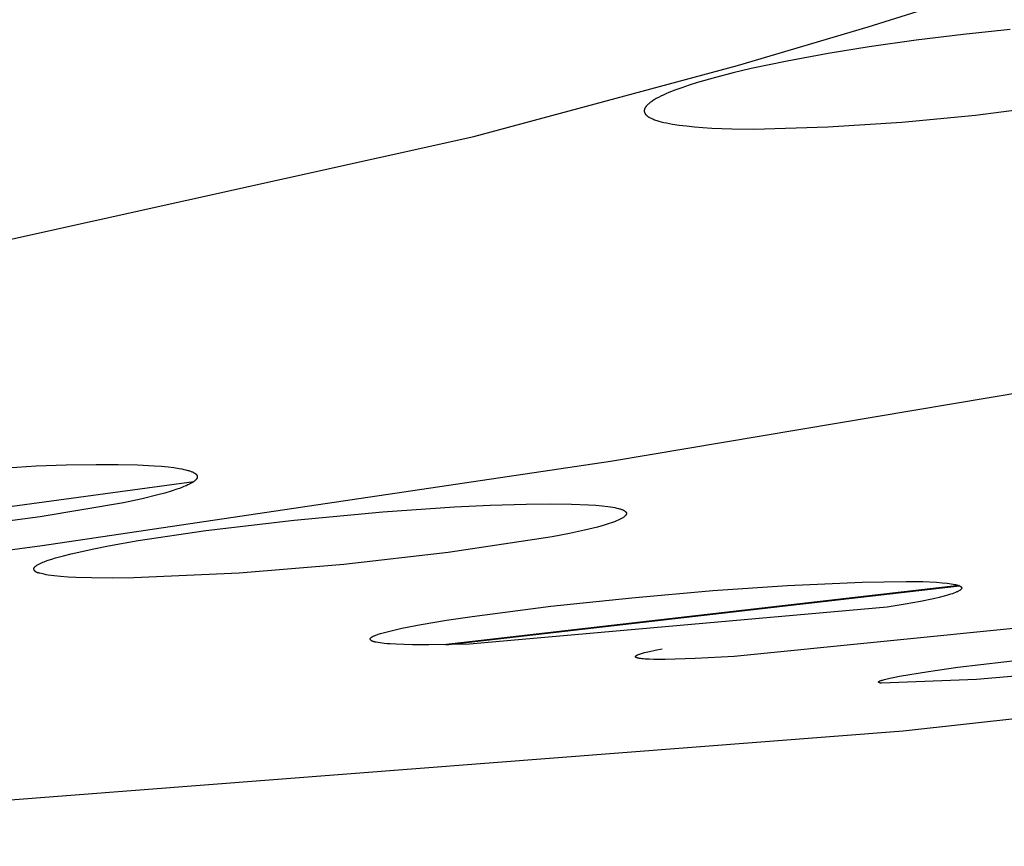
# Model space of a CAD drawing. Units: millimetres. Extents: x -648 to 476, y -1424 to 1613.
# Drawn here: x -291 to -283, y -302 to -295 of the extents above; entities that cross this region are included whole.
import ezdxf

# ---------------------------------------------------------------- set-up
doc = ezdxf.new("R2010")
doc.units = ezdxf.units.MM
doc.header["$MEASUREMENT"] = 0
doc.layers.add('Default', color=7, linetype='Continuous', true_color=0x000000)

msp = doc.modelspace()

# ---------------------------------------------------------------- linework, layer by layer
at = {"layer": 'Default', "color": 7, "true_color": 0xffffff}
for p, q in [((-284.1277, -295.3894), (-283.0611, -295.0528)), ((-285.2006, -295.7052), (-284.1277, -295.3894)), ((-282.9634, -295.4107), (-283.3501, -295.4509)), ((-283.7359, -295.4986), (-284.1208, -295.5537)), ((-283.3501, -295.4509), (-283.7359, -295.4986)), ((-284.4572, -295.6084), (-284.7923, -295.6701)), ((-284.1208, -295.5537), (-284.4572, -295.6084)), ((-284.7923, -295.6701), (-285.0876, -295.7322)), ((-287.3603, -296.2871), (-285.2006, -295.7052)), ((-285.2345, -295.7668), (-285.3806, -295.8043)), ((-285.0876, -295.7322), (-285.2345, -295.7668)), ((-285.5289, -295.8465), (-285.5953, -295.8674)), ((-285.3806, -295.8043), (-285.5289, -295.8465)), ((-285.7631, -295.9287), (-285.7864, -295.9387)), ((-285.7126, -295.9086), (-285.7631, -295.9287)), ((-285.6566, -295.8881), (-285.7126, -295.9086)), ((-285.5953, -295.8674), (-285.6566, -295.8881)), ((-285.9161, -296.01), (-285.9219, -296.0146)), ((-285.91, -296.0055), (-285.9161, -296.01)), ((-285.9034, -296.0009), (-285.91, -296.0055)), ((-285.8966, -295.9963), (-285.9034, -296.0009)), ((-285.8893, -295.9916), (-285.8966, -295.9963)), ((-285.8817, -295.9869), (-285.8893, -295.9916)), ((-285.8655, -295.9775), (-285.8817, -295.9869)), ((-285.8478, -295.9679), (-285.8655, -295.9775)), ((-285.8287, -295.9583), (-285.8478, -295.9679)), ((-285.8082, -295.9485), (-285.8287, -295.9583)), ((-285.7864, -295.9387), (-285.8082, -295.9485)), ((-285.9641, -296.0752), (-285.9642, -296.0762)), ((-285.9642, -296.0762), (-285.9642, -296.0772)), ((-285.9642, -296.0772), (-285.9642, -296.0781)), ((-285.9642, -296.0781), (-285.9642, -296.0791)), ((-285.9642, -296.0791), (-285.9642, -296.0801)), ((-285.9642, -296.0801), (-285.9641, -296.0811)), ((-285.964, -296.0732), (-285.9641, -296.0742)), ((-285.9641, -296.0742), (-285.9641, -296.0752)), ((-285.9641, -296.0811), (-285.964, -296.0821)), ((-285.9638, -296.0722), (-285.964, -296.0732)), ((-285.964, -296.0821), (-285.9639, -296.083)), ((-285.9639, -296.083), (-285.9638, -296.084)), ((-285.9637, -296.0712), (-285.9638, -296.0722)), ((-285.9638, -296.084), (-285.9636, -296.085)), ((-285.9635, -296.0702), (-285.9637, -296.0712)), ((-285.9636, -296.085), (-285.9635, -296.0859)), ((-285.9633, -296.0692), (-285.9635, -296.0702)), ((-285.9635, -296.0859), (-285.9632, -296.0869)), ((-285.9631, -296.0682), (-285.9633, -296.0692)), ((-285.9632, -296.0869), (-285.963, -296.0879)), ((-285.9628, -296.0671), (-285.9631, -296.0682)), ((-285.963, -296.0879), (-285.9628, -296.0888)), ((-285.9625, -296.0661), (-285.9628, -296.0671)), ((-285.9628, -296.0888), (-285.9625, -296.0898)), ((-285.9623, -296.0651), (-285.9625, -296.0661)), ((-285.9625, -296.0898), (-285.9622, -296.0907)), ((-285.9619, -296.0641), (-285.9623, -296.0651)), ((-285.9622, -296.0907), (-285.9618, -296.0917)), ((-285.9616, -296.0631), (-285.9619, -296.0641)), ((-285.9618, -296.0917), (-285.9615, -296.0926)), ((-285.9612, -296.062), (-285.9616, -296.0631)), ((-285.9615, -296.0926), (-285.9611, -296.0936)), ((-285.9608, -296.061), (-285.9612, -296.062)), ((-285.9611, -296.0936), (-285.9607, -296.0945)), ((-285.9604, -296.06), (-285.9608, -296.061)), ((-285.96, -296.059), (-285.9604, -296.06)), ((-285.9595, -296.0579), (-285.96, -296.059)), ((-285.959, -296.0569), (-285.9595, -296.0579)), ((-285.9585, -296.0558), (-285.959, -296.0569)), ((-285.9574, -296.0537), (-285.9585, -296.0558)), ((-285.9562, -296.0516), (-285.9574, -296.0537)), ((-285.955, -296.0495), (-285.9562, -296.0516)), ((-285.9536, -296.0474), (-285.955, -296.0495)), ((-285.9521, -296.0453), (-285.9536, -296.0474)), ((-285.9506, -296.0432), (-285.9521, -296.0453)), ((-285.9489, -296.041), (-285.9506, -296.0432)), ((-285.9472, -296.0389), (-285.9489, -296.041)), ((-285.9453, -296.0367), (-285.9472, -296.0389)), ((-285.9434, -296.0345), (-285.9453, -296.0367)), ((-285.9414, -296.0323), (-285.9434, -296.0345)), ((-285.9393, -296.0301), (-285.9414, -296.0323)), ((-285.9371, -296.0279), (-285.9393, -296.0301)), ((-285.9348, -296.0257), (-285.9371, -296.0279)), ((-285.9324, -296.0235), (-285.9348, -296.0257)), ((-285.9273, -296.0191), (-285.9324, -296.0235)), ((-285.9219, -296.0146), (-285.9273, -296.0191)), ((-283.2483, -296.1128), (-282.6465, -296.0344)), ((-285.9607, -296.0945), (-285.9603, -296.0954)), ((-285.9603, -296.0954), (-285.9598, -296.0964)), ((-285.9598, -296.0964), (-285.9594, -296.0973)), ((-285.9594, -296.0973), (-285.9589, -296.0982)), ((-285.9589, -296.0982), (-285.9583, -296.0992)), ((-285.9583, -296.0992), (-285.9578, -296.1001)), ((-285.9578, -296.1001), (-285.9572, -296.101)), ((-285.9572, -296.101), (-285.9566, -296.1019)), ((-285.9566, -296.1019), (-285.956, -296.1028)), ((-285.956, -296.1028), (-285.9554, -296.1038)), ((-285.9554, -296.1038), (-285.9547, -296.1047)), ((-285.9547, -296.1047), (-285.954, -296.1056)), ((-285.954, -296.1056), (-285.9533, -296.1065)), ((-285.9533, -296.1065), (-285.9525, -296.1074)), ((-285.9525, -296.1074), (-285.9518, -296.1083)), ((-285.9518, -296.1083), (-285.9502, -296.1101)), ((-285.9502, -296.1101), (-285.9484, -296.1118)), ((-285.9484, -296.1118), (-285.9466, -296.1136)), ((-285.9466, -296.1136), (-285.9447, -296.1153)), ((-285.9447, -296.1153), (-285.9427, -296.1171)), ((-285.9427, -296.1171), (-285.9407, -296.1188)), ((-285.9407, -296.1188), (-285.9385, -296.1205)), ((-285.9385, -296.1205), (-285.9362, -296.1222)), ((-285.9362, -296.1222), (-285.9338, -296.1239)), ((-285.9338, -296.1239), (-285.9313, -296.1256)), ((-285.9313, -296.1256), (-285.9288, -296.1272)), ((-285.9288, -296.1272), (-285.9261, -296.1289)), ((-285.9261, -296.1289), (-285.9233, -296.1305)), ((-285.9233, -296.1305), (-285.9205, -296.1321)), ((-285.9205, -296.1321), (-285.9145, -296.1353)), ((-285.9145, -296.1353), (-285.9081, -296.1385)), ((-285.9081, -296.1385), (-285.9014, -296.1416)), ((-285.9014, -296.1416), (-285.8943, -296.1446)), ((-285.8943, -296.1446), (-285.8868, -296.1476)), ((-285.8868, -296.1476), (-285.879, -296.1506)), ((-285.879, -296.1506), (-285.8708, -296.1535)), ((-285.8708, -296.1535), (-285.8622, -296.1563)), ((-285.8622, -296.1563), (-285.844, -296.1619)), ((-285.844, -296.1619), (-285.8244, -296.1672)), ((-285.8244, -296.1672), (-285.8033, -296.1723)), ((-285.8033, -296.1723), (-285.7809, -296.1772)), ((-284.4582, -296.2093), (-283.8524, -296.1711)), ((-283.8524, -296.1711), (-283.2483, -296.1128)), ((-285.7809, -296.1772), (-285.7571, -296.1819)), ((-285.7571, -296.1819), (-285.7319, -296.1864)), ((-285.7319, -296.1864), (-285.6776, -296.1946)), ((-285.6776, -296.1946), (-285.618, -296.202)), ((-285.618, -296.202), (-285.5533, -296.2085)), ((-285.5533, -296.2085), (-285.4836, -296.214)), ((-285.4836, -296.214), (-285.4091, -296.2186)), ((-285.4091, -296.2186), (-285.2459, -296.2249)), ((-285.2459, -296.2249), (-285.0648, -296.2272)), ((-285.0648, -296.2272), (-284.4582, -296.2093)), ((-292.889, -297.5129), (-287.3603, -296.2871)), ((-286.241, -298.9472), (-282.2686, -298.28)), ((-291.6177, -299.0286), (-290.9496, -298.9879)), ((-290.9496, -298.9879), (-290.7034, -298.9793)), ((-290.8993, -299.6405), (-286.241, -298.9472)), ((-290.7034, -298.9793), (-290.4572, -298.9751)), ((-290.4572, -298.9751), (-290.2775, -298.9754)), ((-290.2775, -298.9754), (-290.1194, -298.9791)), ((-290.1194, -298.9791), (-289.9831, -298.9859)), ((-289.9831, -298.9859), (-289.9231, -298.9905)), ((-289.9231, -298.9905), (-289.8687, -298.9958)), ((-289.8687, -298.9958), (-289.8197, -299.0018)), ((-289.8197, -299.0018), (-289.7763, -299.0085)), ((-289.7763, -299.0085), (-289.7566, -299.0121)), ((-289.7566, -299.0121), (-289.7384, -299.0159)), ((-289.7384, -299.0159), (-289.7215, -299.0198)), ((-289.7215, -299.0198), (-289.7061, -299.0239)), ((-289.7061, -299.0239), (-289.6989, -299.0261)), ((-289.6989, -299.0261), (-289.692, -299.0282)), ((-289.692, -299.0282), (-289.6855, -299.0304)), ((-289.6855, -299.0304), (-289.6793, -299.0326)), ((-289.6793, -299.0326), (-289.6735, -299.0349)), ((-289.6735, -299.0349), (-289.6681, -299.0372)), ((-289.6681, -299.0372), (-289.6629, -299.0396)), ((-289.6629, -299.0396), (-289.6605, -299.0407)), ((-289.6605, -299.0407), (-289.6582, -299.0419)), ((-289.6582, -299.0419), (-289.6559, -299.0432)), ((-289.6559, -299.0432), (-289.6538, -299.0444)), ((-289.6538, -299.0444), (-289.6517, -299.0456)), ((-289.6517, -299.0456), (-289.6497, -299.0468)), ((-289.6497, -299.0468), (-289.6478, -299.0481)), ((-289.6478, -299.0481), (-289.646, -299.0493)), ((-289.646, -299.0493), (-289.6443, -299.0506)), ((-289.6443, -299.0506), (-289.6426, -299.0519)), ((-289.6426, -299.0519), (-289.6411, -299.0531)), ((-289.6411, -299.0531), (-289.6396, -299.0544)), ((-289.6396, -299.0544), (-289.6389, -299.0551)), ((-289.6389, -299.0551), (-289.6383, -299.0557)), ((-289.6383, -299.0557), (-289.6376, -299.0564)), ((-289.6376, -299.0564), (-289.637, -299.057)), ((-289.637, -299.057), (-289.6364, -299.0577)), ((-289.6364, -299.0577), (-289.6358, -299.0584)), ((-289.6358, -299.0584), (-289.6352, -299.059)), ((-289.6352, -299.059), (-289.6347, -299.0597)), ((-289.6347, -299.0597), (-289.6342, -299.0603)), ((-289.6342, -299.0603), (-289.6337, -299.061)), ((-289.6337, -299.061), (-289.6332, -299.0617)), ((-289.6332, -299.0617), (-289.6327, -299.0624)), ((-289.6327, -299.0624), (-289.6323, -299.063)), ((-289.6323, -299.063), (-289.6319, -299.0637)), ((-289.6319, -299.0637), (-289.6315, -299.0644)), ((-289.6315, -299.0644), (-289.6311, -299.0651)), ((-289.6311, -299.0651), (-289.6308, -299.0657)), ((-289.6308, -299.0657), (-289.6305, -299.0664)), ((-289.6305, -299.0664), (-289.6302, -299.0671)), ((-289.6302, -299.0671), (-289.6299, -299.0678)), ((-289.6299, -299.0678), (-289.6296, -299.0685)), ((-289.6296, -299.0685), (-289.6294, -299.0692)), ((-289.6294, -299.0692), (-289.6292, -299.0699)), ((-289.6292, -299.0699), (-289.629, -299.0706)), ((-289.629, -299.0706), (-289.6288, -299.0713)), ((-289.6288, -299.0713), (-289.6287, -299.072)), ((-289.6287, -299.0806), (-289.6288, -299.0813)), ((-289.6287, -299.072), (-289.6286, -299.0727)), ((-289.6286, -299.0799), (-289.6287, -299.0806)), ((-289.6286, -299.0727), (-289.6285, -299.0734)), ((-289.6285, -299.0791), (-289.6286, -299.0799)), ((-289.6285, -299.0734), (-289.6284, -299.0741)), ((-289.6284, -299.0784), (-289.6285, -299.0791)), ((-289.6284, -299.0741), (-289.6283, -299.0748)), ((-289.6283, -299.0777), (-289.6284, -299.0784)), ((-289.6283, -299.0748), (-289.6283, -299.0755)), ((-289.6283, -299.0755), (-289.6283, -299.0763)), ((-289.6283, -299.0763), (-289.6283, -299.077)), ((-289.6283, -299.077), (-289.6283, -299.0777)), ((-293.5154, -299.6354), (-289.6569, -299.1154)), ((-289.7378, -299.1573), (-289.756, -299.1645)), ((-289.721, -299.1502), (-289.7378, -299.1573)), ((-289.7056, -299.1432), (-289.721, -299.1502)), ((-289.6916, -299.1363), (-289.7056, -299.1432)), ((-289.6851, -299.1328), (-289.6916, -299.1363)), ((-289.679, -299.1295), (-289.6851, -299.1328)), ((-289.6732, -299.1261), (-289.679, -299.1295)), ((-289.6678, -299.1228), (-289.6732, -299.1261)), ((-289.6627, -299.1194), (-289.6678, -299.1228)), ((-289.6579, -299.1162), (-289.6627, -299.1194)), ((-289.6536, -299.1129), (-289.6579, -299.1162)), ((-289.6515, -299.1113), (-289.6536, -299.1129)), ((-289.6495, -299.1097), (-289.6515, -299.1113)), ((-289.6476, -299.1081), (-289.6495, -299.1097)), ((-289.6458, -299.1065), (-289.6476, -299.1081)), ((-289.6441, -299.1049), (-289.6458, -299.1065)), ((-289.6425, -299.1033), (-289.6441, -299.1049)), ((-289.641, -299.1018), (-289.6425, -299.1033)), ((-289.6395, -299.1002), (-289.641, -299.1018)), ((-289.6382, -299.0986), (-289.6395, -299.1002)), ((-289.6369, -299.0971), (-289.6382, -299.0986)), ((-289.6357, -299.0956), (-289.6369, -299.0971)), ((-289.6351, -299.0948), (-289.6357, -299.0956)), ((-289.6346, -299.094), (-289.6351, -299.0948)), ((-289.6341, -299.0933), (-289.6346, -299.094)), ((-289.6336, -299.0925), (-289.6341, -299.0933)), ((-289.6331, -299.0917), (-289.6336, -299.0925)), ((-289.6327, -299.091), (-289.6331, -299.0917)), ((-289.6322, -299.0902), (-289.6327, -299.091)), ((-289.6318, -299.0895), (-289.6322, -299.0902)), ((-289.6315, -299.0887), (-289.6318, -299.0895)), ((-289.6311, -299.088), (-289.6315, -299.0887)), ((-289.6308, -299.0872), (-289.6311, -299.088)), ((-289.6304, -299.0865), (-289.6308, -299.0872)), ((-289.6301, -299.0857), (-289.6304, -299.0865)), ((-289.6299, -299.085), (-289.6301, -299.0857)), ((-289.6296, -299.0843), (-289.6299, -299.085)), ((-289.6294, -299.0835), (-289.6296, -299.0843)), ((-289.6292, -299.0828), (-289.6294, -299.0835)), ((-289.629, -299.082), (-289.6292, -299.0828)), ((-289.6288, -299.0813), (-289.629, -299.082)), ((-289.9511, -299.2252), (-290.0817, -299.2573)), ((-289.8941, -299.2096), (-289.9511, -299.2252)), ((-289.8425, -299.1942), (-289.8941, -299.2096)), ((-289.7965, -299.1792), (-289.8425, -299.1942)), ((-289.7755, -299.1718), (-289.7965, -299.1792)), ((-289.756, -299.1645), (-289.7755, -299.1718)), ((-290.2341, -299.2904), (-290.9166, -299.4034)), ((-290.0817, -299.2573), (-290.2341, -299.2904)), ((-288.1081, -299.3635), (-287.5208, -299.3228)), ((-287.5208, -299.3228), (-287.2269, -299.3087)), ((-287.2269, -299.3087), (-286.9327, -299.2999)), ((-286.9327, -299.2999), (-286.7316, -299.2978)), ((-286.7316, -299.2978), (-286.5614, -299.2997)), ((-286.5614, -299.2997), (-286.4208, -299.3052)), ((-286.4208, -299.3052), (-286.3611, -299.3092)), ((-286.3611, -299.3092), (-286.3082, -299.314)), ((-286.3082, -299.314), (-286.262, -299.3195)), ((-286.262, -299.3195), (-286.2414, -299.3225)), ((-286.2414, -299.3225), (-286.2223, -299.3256)), ((-290.9166, -299.4034), (-291.6024, -299.4948)), ((-288.8337, -299.431), (-288.1081, -299.3635)), ((-286.2223, -299.3256), (-286.2049, -299.3289)), ((-286.2049, -299.3289), (-286.189, -299.3324)), ((-286.189, -299.3324), (-286.1746, -299.336)), ((-286.1746, -299.336), (-286.1679, -299.3379)), ((-286.1679, -299.3379), (-286.1617, -299.3397)), ((-286.1617, -299.3397), (-286.1558, -299.3417)), ((-286.1558, -299.3417), (-286.1503, -299.3436)), ((-286.1503, -299.3436), (-286.1451, -299.3456)), ((-286.1451, -299.3456), (-286.1404, -299.3476)), ((-286.1404, -299.3476), (-286.1381, -299.3486)), ((-286.1381, -299.3486), (-286.1359, -299.3497)), ((-286.1359, -299.3497), (-286.1339, -299.3507)), ((-286.1339, -299.3507), (-286.1319, -299.3517)), ((-286.1319, -299.3517), (-286.13, -299.3528)), ((-286.13, -299.3528), (-286.1282, -299.3538)), ((-286.1267, -299.4031), (-286.1284, -299.4044)), ((-286.1282, -299.3538), (-286.1264, -299.3549)), ((-286.125, -299.4017), (-286.1267, -299.4031)), ((-286.1264, -299.3549), (-286.1248, -299.356)), ((-286.1235, -299.4004), (-286.125, -299.4017)), ((-286.1248, -299.356), (-286.1233, -299.357)), ((-286.1221, -299.3991), (-286.1235, -299.4004)), ((-286.1233, -299.357), (-286.1218, -299.3581)), ((-286.1207, -299.3977), (-286.1221, -299.3991)), ((-286.1218, -299.3581), (-286.1204, -299.3592)), ((-286.1194, -299.3964), (-286.1207, -299.3977)), ((-286.1204, -299.3592), (-286.1198, -299.3597)), ((-286.1198, -299.3597), (-286.1191, -299.3603)), ((-286.1182, -299.3951), (-286.1194, -299.3964)), ((-286.1191, -299.3603), (-286.1185, -299.3608)), ((-286.1185, -299.3608), (-286.1179, -299.3614)), ((-286.1171, -299.3938), (-286.1182, -299.3951)), ((-286.1179, -299.3614), (-286.1174, -299.3619)), ((-286.1174, -299.3619), (-286.1168, -299.3625)), ((-286.1165, -299.3932), (-286.1171, -299.3938)), ((-286.1168, -299.3625), (-286.1163, -299.3631)), ((-286.116, -299.3925), (-286.1165, -299.3932)), ((-286.1163, -299.3631), (-286.1158, -299.3636)), ((-286.1155, -299.3919), (-286.116, -299.3925)), ((-286.1158, -299.3636), (-286.1153, -299.3642)), ((-286.1151, -299.3912), (-286.1155, -299.3919)), ((-286.1153, -299.3642), (-286.1148, -299.3647)), ((-286.1146, -299.3906), (-286.1151, -299.3912)), ((-286.1148, -299.3647), (-286.1144, -299.3653)), ((-286.1142, -299.39), (-286.1146, -299.3906)), ((-286.1144, -299.3653), (-286.114, -299.3659)), ((-286.1138, -299.3893), (-286.1142, -299.39)), ((-286.114, -299.3659), (-286.1136, -299.3664)), ((-286.1134, -299.3887), (-286.1138, -299.3893)), ((-286.1136, -299.3664), (-286.1132, -299.367)), ((-286.113, -299.388), (-286.1134, -299.3887)), ((-286.1132, -299.367), (-286.1128, -299.3676)), ((-286.1127, -299.3874), (-286.113, -299.388)), ((-286.1128, -299.3676), (-286.1125, -299.3681)), ((-286.1123, -299.3868), (-286.1127, -299.3874)), ((-286.1125, -299.3681), (-286.1122, -299.3687)), ((-286.112, -299.3861), (-286.1123, -299.3868)), ((-286.1122, -299.3687), (-286.1119, -299.3693)), ((-286.1118, -299.3855), (-286.112, -299.3861)), ((-286.1119, -299.3693), (-286.1116, -299.3698)), ((-286.1115, -299.3849), (-286.1118, -299.3855)), ((-286.1116, -299.3698), (-286.1114, -299.3704)), ((-286.1112, -299.3843), (-286.1115, -299.3849)), ((-286.1114, -299.3704), (-286.1111, -299.371)), ((-286.111, -299.3836), (-286.1112, -299.3843)), ((-286.1111, -299.371), (-286.1109, -299.3716)), ((-286.1108, -299.383), (-286.111, -299.3836)), ((-286.1109, -299.3716), (-286.1107, -299.3721)), ((-286.1106, -299.3824), (-286.1108, -299.383)), ((-286.1107, -299.3721), (-286.1106, -299.3727)), ((-286.1106, -299.3727), (-286.1104, -299.3733)), ((-286.1105, -299.3818), (-286.1106, -299.3824)), ((-286.1103, -299.3812), (-286.1105, -299.3818)), ((-286.1104, -299.3733), (-286.1103, -299.3739)), ((-286.1103, -299.3739), (-286.1102, -299.3745)), ((-286.1102, -299.3805), (-286.1103, -299.3812)), ((-286.1102, -299.3745), (-286.1101, -299.3751)), ((-286.1101, -299.3799), (-286.1102, -299.3805)), ((-286.1101, -299.3751), (-286.11, -299.3757)), ((-286.11, -299.3793), (-286.1101, -299.3799)), ((-286.11, -299.3757), (-286.11, -299.3763)), ((-286.11, -299.3763), (-286.1099, -299.3769)), ((-286.1099, -299.3775), (-286.11, -299.3781)), ((-286.11, -299.3781), (-286.11, -299.3787)), ((-286.11, -299.3787), (-286.11, -299.3793)), ((-286.1099, -299.3769), (-286.1099, -299.3775)), ((-289.5574, -299.5175), (-288.8337, -299.431)), ((-286.302, -299.4755), (-286.3478, -299.4883)), ((-286.2608, -299.4628), (-286.302, -299.4755)), ((-286.2244, -299.4505), (-286.2608, -299.4628)), ((-286.2081, -299.4445), (-286.2244, -299.4505)), ((-286.1929, -299.4385), (-286.2081, -299.4445)), ((-286.179, -299.4326), (-286.1929, -299.4385)), ((-286.1664, -299.4268), (-286.179, -299.4326)), ((-286.1605, -299.4239), (-286.1664, -299.4268)), ((-286.155, -299.421), (-286.1605, -299.4239)), ((-286.1497, -299.4182), (-286.155, -299.421)), ((-286.1448, -299.4154), (-286.1497, -299.4182)), ((-286.1402, -299.4126), (-286.1448, -299.4154)), ((-286.1359, -299.4099), (-286.1402, -299.4126)), ((-286.132, -299.4071), (-286.1359, -299.4099)), ((-286.1301, -299.4058), (-286.132, -299.4071)), ((-286.1284, -299.4044), (-286.1301, -299.4058)), ((-290.1139, -299.5997), (-289.5574, -299.5175)), ((-286.577, -299.542), (-286.718, -299.5698)), ((-286.4535, -299.5148), (-286.577, -299.542)), ((-286.3478, -299.4883), (-286.4535, -299.5148)), ((-295.5695, -300.2494), (-290.8993, -299.6405)), ((-290.4771, -299.6661), (-290.3563, -299.6423)), ((-290.3563, -299.6423), (-290.1139, -299.5997)), ((-286.718, -299.5698), (-287.5707, -299.6975)), ((-290.79, -299.7412), (-290.7266, -299.7234)), ((-290.7266, -299.7234), (-290.6624, -299.7071)), ((-290.6624, -299.7071), (-290.4771, -299.6661)), ((-287.5707, -299.6975), (-288.4272, -299.7959)), ((-290.9532, -299.8081), (-290.9519, -299.8072)), ((-290.9519, -299.8072), (-290.9494, -299.8054)), ((-290.9494, -299.8054), (-290.9467, -299.8036)), ((-290.9467, -299.8036), (-290.944, -299.8019)), ((-290.944, -299.8019), (-290.9385, -299.7987)), ((-290.9385, -299.7987), (-290.933, -299.7956)), ((-290.933, -299.7956), (-290.9276, -299.7926)), ((-290.9276, -299.7926), (-290.9167, -299.787)), ((-290.9167, -299.787), (-290.9059, -299.7819)), ((-290.9059, -299.7819), (-290.8951, -299.7772)), ((-290.8951, -299.7772), (-290.8844, -299.7729)), ((-290.8844, -299.7729), (-290.8737, -299.7688)), ((-290.8737, -299.7688), (-290.8522, -299.7611)), ((-290.8522, -299.7611), (-290.8213, -299.7509)), ((-290.8213, -299.7509), (-290.79, -299.7412)), ((-288.4272, -299.7959), (-289.2866, -299.865)), ((-290.9681, -299.8294), (-290.968, -299.829)), ((-290.9681, -299.8297), (-290.9681, -299.8294)), ((-290.9681, -299.83), (-290.9681, -299.8297)), ((-290.9681, -299.8303), (-290.9681, -299.83)), ((-290.9681, -299.8306), (-290.9681, -299.8303)), ((-290.9681, -299.8309), (-290.9681, -299.8306)), ((-290.9681, -299.8312), (-290.9681, -299.8309)), ((-290.968, -299.8318), (-290.9681, -299.8312)), ((-290.968, -299.8284), (-290.9679, -299.8281)), ((-290.968, -299.8287), (-290.968, -299.8284)), ((-290.968, -299.829), (-290.968, -299.8287)), ((-290.968, -299.8325), (-290.968, -299.8318)), ((-290.9679, -299.8331), (-290.968, -299.8325)), ((-290.9679, -299.8275), (-290.9677, -299.8269)), ((-290.9679, -299.8281), (-290.9679, -299.8275)), ((-290.9678, -299.8338), (-290.9679, -299.8331)), ((-290.9676, -299.8344), (-290.9678, -299.8338)), ((-290.9677, -299.8269), (-290.9676, -299.8263)), ((-290.9676, -299.8263), (-290.9675, -299.8258)), ((-290.9675, -299.835), (-290.9676, -299.8344)), ((-290.9675, -299.8258), (-290.9673, -299.8252)), ((-290.9673, -299.8357), (-290.9675, -299.835)), ((-290.9673, -299.8252), (-290.9671, -299.8246)), ((-290.9672, -299.8363), (-290.9673, -299.8357)), ((-290.967, -299.837), (-290.9672, -299.8363)), ((-290.9671, -299.8246), (-290.9669, -299.824)), ((-290.9667, -299.8376), (-290.967, -299.837)), ((-290.9669, -299.824), (-290.9667, -299.8234)), ((-290.9667, -299.8234), (-290.9664, -299.8229)), ((-290.9665, -299.8383), (-290.9667, -299.8376)), ((-290.9663, -299.8389), (-290.9665, -299.8383)), ((-290.9664, -299.8229), (-290.9662, -299.8223)), ((-290.966, -299.8396), (-290.9663, -299.8389)), ((-290.9662, -299.8223), (-290.9659, -299.8217)), ((-290.9657, -299.8402), (-290.966, -299.8396)), ((-290.9659, -299.8217), (-290.9656, -299.8212)), ((-290.9654, -299.8408), (-290.9657, -299.8402)), ((-290.9656, -299.8212), (-290.9653, -299.8206)), ((-290.9651, -299.8415), (-290.9654, -299.8408)), ((-290.9653, -299.8206), (-290.965, -299.8201)), ((-290.9647, -299.8421), (-290.9651, -299.8415)), ((-290.965, -299.8201), (-290.9646, -299.8196)), ((-290.9644, -299.8427), (-290.9647, -299.8421)), ((-290.9646, -299.8196), (-290.9643, -299.819)), ((-290.964, -299.8433), (-290.9644, -299.8427)), ((-290.9643, -299.819), (-290.9639, -299.8185)), ((-290.9637, -299.844), (-290.964, -299.8433)), ((-290.9639, -299.8185), (-290.9635, -299.8179)), ((-290.9633, -299.8446), (-290.9637, -299.844)), ((-290.9635, -299.8179), (-290.9631, -299.8174)), ((-290.9629, -299.8452), (-290.9633, -299.8446)), ((-290.9631, -299.8174), (-290.9627, -299.8169)), ((-290.9625, -299.8458), (-290.9629, -299.8452)), ((-290.9627, -299.8169), (-290.9623, -299.8164)), ((-290.962, -299.8464), (-290.9625, -299.8458)), ((-290.9623, -299.8164), (-290.9618, -299.8159)), ((-290.9616, -299.8469), (-290.962, -299.8464)), ((-290.9618, -299.8159), (-290.9609, -299.8148)), ((-290.9612, -299.8475), (-290.9616, -299.8469)), ((-290.9607, -299.8481), (-290.9612, -299.8475)), ((-290.9609, -299.8148), (-290.9599, -299.8138)), ((-290.9602, -299.8486), (-290.9607, -299.8481)), ((-290.9597, -299.8492), (-290.9602, -299.8486)), ((-290.9599, -299.8138), (-290.9589, -299.8128)), ((-290.9593, -299.8497), (-290.9597, -299.8492)), ((-290.9588, -299.8502), (-290.9593, -299.8497)), ((-290.9589, -299.8128), (-290.9578, -299.8119)), ((-290.9583, -299.8507), (-290.9588, -299.8502)), ((-290.9578, -299.8512), (-290.9583, -299.8507)), ((-290.9578, -299.8119), (-290.9567, -299.8109)), ((-290.9569, -299.8521), (-290.9578, -299.8512)), ((-290.9559, -299.8529), (-290.9569, -299.8521)), ((-290.9567, -299.8109), (-290.9556, -299.8099)), ((-290.9548, -299.8538), (-290.9559, -299.8529)), ((-290.9556, -299.8099), (-290.9544, -299.809)), ((-290.9538, -299.8546), (-290.9548, -299.8538)), ((-290.9544, -299.809), (-290.9532, -299.8081)), ((-290.9527, -299.8553), (-290.9538, -299.8546)), ((-290.9516, -299.8561), (-290.9527, -299.8553)), ((-290.9505, -299.8568), (-290.9516, -299.8561)), ((-290.9494, -299.8574), (-290.9505, -299.8568)), ((-290.9482, -299.8581), (-290.9494, -299.8574)), ((-290.9471, -299.8587), (-290.9482, -299.8581)), ((-290.9459, -299.8593), (-290.9471, -299.8587)), ((-290.9447, -299.8599), (-290.9459, -299.8593)), ((-290.9434, -299.8604), (-290.9447, -299.8599)), ((-290.9422, -299.8609), (-290.9434, -299.8604)), ((-290.941, -299.8614), (-290.9422, -299.8609)), ((-290.9384, -299.8624), (-290.941, -299.8614)), ((-290.9358, -299.8633), (-290.9384, -299.8624)), ((-290.9332, -299.8641), (-290.9358, -299.8633)), ((-290.9305, -299.8649), (-290.9332, -299.8641)), ((-290.9252, -299.8663), (-290.9305, -299.8649)), ((-290.9198, -299.8676), (-290.9252, -299.8663)), ((-290.885, -299.8757), (-290.9198, -299.8676)), ((-290.8679, -299.8792), (-290.885, -299.8757)), ((-290.8507, -299.8823), (-290.8679, -299.8792)), ((-290.8258, -299.8861), (-290.8507, -299.8823)), ((-290.8007, -299.8893), (-290.8258, -299.8861)), ((-289.2866, -299.865), (-290.1479, -299.9046)), ((-290.7499, -299.894), (-290.8007, -299.8893)), ((-290.6866, -299.8985), (-290.7499, -299.894)), ((-290.6234, -299.9019), (-290.6866, -299.8985)), ((-290.497, -299.9058), (-290.6234, -299.9019)), ((-290.3224, -299.9069), (-290.497, -299.9058)), ((-290.1479, -299.9046), (-290.3224, -299.9069)), ((-285.4021, -300.0093), (-284.7905, -299.9665)), ((-284.7905, -299.9665), (-284.1781, -299.9389)), ((-284.1781, -299.9389), (-283.818, -299.9336)), ((-272.1717, -299.8922), (-283.8417, -301.1601)), ((-283.818, -299.9336), (-283.6797, -299.9357)), ((-283.6797, -299.9357), (-283.5679, -299.9407)), ((-283.5679, -299.9407), (-283.5215, -299.9442)), ((-283.5215, -299.9442), (-283.4813, -299.9483)), ((-283.4813, -299.9483), (-283.4635, -299.9506)), ((-283.4635, -299.9506), (-283.4472, -299.9529)), ((-283.4472, -299.9529), (-283.4324, -299.9555)), ((-283.4324, -299.9555), (-283.4191, -299.9581)), ((-283.4191, -299.9581), (-283.4129, -299.9595)), ((-283.4129, -299.9595), (-283.4071, -299.9609)), ((-283.4071, -299.9609), (-283.4017, -299.9623)), ((-283.4017, -299.9623), (-283.3967, -299.9638)), ((-283.3967, -299.9638), (-283.392, -299.9653)), ((-283.392, -299.9653), (-283.3876, -299.9668)), ((-283.3876, -299.9668), (-283.3855, -299.9676)), ((-283.3855, -299.9676), (-283.3836, -299.9684)), ((-283.3836, -299.9684), (-283.3817, -299.9691)), ((-283.3828, -299.9687), (-287.6093, -300.4527)), ((-287.5901, -300.4523), (-283.3787, -299.9705)), ((-286.0665, -300.0677), (-285.4021, -300.0093)), ((-283.4691, -300.0444), (-283.505, -300.0545)), ((-283.453, -300.0394), (-283.4691, -300.0444)), ((-283.4383, -300.0345), (-283.453, -300.0394)), ((-283.4248, -300.0297), (-283.4383, -300.0345)), ((-283.4126, -300.025), (-283.4248, -300.0297)), ((-283.407, -300.0227), (-283.4126, -300.025)), ((-283.4017, -300.0204), (-283.407, -300.0227)), ((-283.3968, -300.0181), (-283.4017, -300.0204)), ((-283.3922, -300.0159), (-283.3968, -300.0181)), ((-283.3879, -300.0137), (-283.3922, -300.0159)), ((-283.3839, -300.0115), (-283.3879, -300.0137)), ((-283.3802, -300.0093), (-283.3839, -300.0115)), ((-283.3817, -299.9691), (-283.3799, -299.9699)), ((-283.3785, -300.0082), (-283.3802, -300.0093)), ((-283.3799, -299.9699), (-283.3782, -299.9707)), ((-283.3769, -300.0072), (-283.3785, -300.0082)), ((-283.3782, -299.9707), (-283.3766, -299.9715)), ((-283.3754, -300.0061), (-283.3769, -300.0072)), ((-283.3766, -299.9715), (-283.3751, -299.9723)), ((-283.3739, -300.005), (-283.3754, -300.0061)), ((-283.3751, -299.9723), (-283.3736, -299.9732)), ((-283.3726, -300.004), (-283.3739, -300.005)), ((-283.3736, -299.9732), (-283.3723, -299.974)), ((-283.3713, -300.0029), (-283.3726, -300.004)), ((-283.3723, -299.974), (-283.371, -299.9748)), ((-283.3701, -300.0019), (-283.3713, -300.0029)), ((-283.371, -299.9748), (-283.3704, -299.9752)), ((-283.3704, -299.9752), (-283.3698, -299.9756)), ((-283.3689, -300.0009), (-283.3701, -300.0019)), ((-283.3698, -299.9756), (-283.3692, -299.9761)), ((-283.3692, -299.9761), (-283.3687, -299.9765)), ((-283.3684, -300.0004), (-283.3689, -300.0009)), ((-283.3687, -299.9765), (-283.3682, -299.9769)), ((-283.3679, -299.9998), (-283.3684, -300.0004)), ((-283.3682, -299.9769), (-283.3677, -299.9773)), ((-283.3674, -299.9993), (-283.3679, -299.9998)), ((-283.3677, -299.9773), (-283.3672, -299.9778)), ((-283.3669, -299.9988), (-283.3674, -299.9993)), ((-283.3672, -299.9778), (-283.3667, -299.9782)), ((-283.3665, -299.9983), (-283.3669, -299.9988)), ((-283.3667, -299.9782), (-283.3663, -299.9786)), ((-283.3661, -299.9978), (-283.3665, -299.9983)), ((-283.3663, -299.9786), (-283.3659, -299.9791)), ((-283.3656, -299.9973), (-283.3661, -299.9978)), ((-283.3659, -299.9791), (-283.3655, -299.9795)), ((-283.3653, -299.9968), (-283.3656, -299.9973)), ((-283.3655, -299.9795), (-283.3651, -299.9799)), ((-283.3649, -299.9963), (-283.3653, -299.9968)), ((-283.3651, -299.9799), (-283.3647, -299.9804)), ((-283.3645, -299.9958), (-283.3649, -299.9963)), ((-283.3647, -299.9804), (-283.3644, -299.9808)), ((-283.3642, -299.9953), (-283.3645, -299.9958)), ((-283.3644, -299.9808), (-283.3641, -299.9812)), ((-283.3639, -299.9948), (-283.3642, -299.9953)), ((-283.3641, -299.9812), (-283.3638, -299.9817)), ((-283.3636, -299.9943), (-283.3639, -299.9948)), ((-283.3638, -299.9817), (-283.3635, -299.9821)), ((-283.3634, -299.9938), (-283.3636, -299.9943)), ((-283.3635, -299.9821), (-283.3633, -299.9826)), ((-283.3631, -299.9933), (-283.3634, -299.9938)), ((-283.3633, -299.9826), (-283.363, -299.983)), ((-283.3629, -299.9929), (-283.3631, -299.9933)), ((-283.363, -299.983), (-283.3628, -299.9834)), ((-283.3627, -299.9924), (-283.3629, -299.9929)), ((-283.3628, -299.9834), (-283.3626, -299.9839)), ((-283.3625, -299.9919), (-283.3627, -299.9924)), ((-283.3626, -299.9839), (-283.3625, -299.9843)), ((-283.3625, -299.9843), (-283.3623, -299.9848)), ((-283.3624, -299.9914), (-283.3625, -299.9919)), ((-283.3622, -299.9909), (-283.3624, -299.9914)), ((-283.3623, -299.9848), (-283.3622, -299.9853)), ((-283.3622, -299.9853), (-283.3621, -299.9857)), ((-283.3621, -299.9904), (-283.3622, -299.9909)), ((-283.3621, -299.9857), (-283.362, -299.9862)), ((-283.362, -299.99), (-283.3621, -299.9904)), ((-283.362, -299.9862), (-283.3619, -299.9867)), ((-283.3619, -299.9895), (-283.362, -299.99)), ((-283.3619, -299.9867), (-283.3619, -299.9871)), ((-283.3619, -299.9871), (-283.3618, -299.9876)), ((-283.3618, -299.9885), (-283.3619, -299.989)), ((-283.3619, -299.989), (-283.3619, -299.9895)), ((-283.3618, -299.9876), (-283.3618, -299.9881)), ((-283.3618, -299.9881), (-283.3618, -299.9885)), ((-286.7297, -300.1381), (-286.0665, -300.0677)), ((-283.8264, -300.1217), (-283.9731, -300.146)), ((-283.6993, -300.0983), (-283.8264, -300.1217)), ((-283.5921, -300.0758), (-283.6993, -300.0983)), ((-283.546, -300.065), (-283.5921, -300.0758)), ((-283.505, -300.0545), (-283.546, -300.065)), ((-283.9731, -300.146), (-287.3975, -300.4477)), ((-287.3746, -300.2204), (-286.7297, -300.1381)), ((-281.8168, -300.2075), (-285.2272, -300.5505)), ((-287.9514, -300.3173), (-287.7936, -300.2868)), ((-287.7936, -300.2868), (-287.5842, -300.2517)), ((-287.5842, -300.2517), (-287.3746, -300.2204)), ((-288.1659, -300.3743), (-288.1557, -300.3703)), ((-288.1557, -300.3703), (-288.1457, -300.3666)), ((-288.1457, -300.3666), (-288.1357, -300.3633)), ((-288.1357, -300.3633), (-288.1258, -300.3603)), ((-288.1258, -300.3603), (-288.106, -300.3546)), ((-288.106, -300.3546), (-288.0293, -300.3348)), ((-288.0293, -300.3348), (-287.9514, -300.3173)), ((-288.2105, -300.4048), (-288.2104, -300.4046)), ((-288.2105, -300.405), (-288.2105, -300.4048)), ((-288.2105, -300.4052), (-288.2105, -300.405)), ((-288.2105, -300.4054), (-288.2105, -300.4052)), ((-288.2105, -300.4056), (-288.2105, -300.4054)), ((-288.2105, -300.4058), (-288.2105, -300.4056)), ((-288.2104, -300.4061), (-288.2105, -300.4058)), ((-288.2104, -300.4039), (-288.2103, -300.4037)), ((-288.2104, -300.4042), (-288.2104, -300.4039)), ((-288.2104, -300.4044), (-288.2104, -300.4042)), ((-288.2104, -300.4046), (-288.2104, -300.4044)), ((-288.2104, -300.4063), (-288.2104, -300.4061)), ((-288.2104, -300.4065), (-288.2104, -300.4063)), ((-288.2104, -300.4067), (-288.2104, -300.4065)), ((-288.2103, -300.4069), (-288.2104, -300.4067)), ((-288.2103, -300.4033), (-288.2102, -300.4031)), ((-288.2103, -300.4035), (-288.2103, -300.4033)), ((-288.2103, -300.4037), (-288.2103, -300.4035)), ((-288.2103, -300.4071), (-288.2103, -300.4069)), ((-288.2102, -300.4074), (-288.2103, -300.4071)), ((-288.2102, -300.4029), (-288.2101, -300.4027)), ((-288.2102, -300.4031), (-288.2102, -300.4029)), ((-288.2102, -300.4076), (-288.2102, -300.4074)), ((-288.2101, -300.4078), (-288.2102, -300.4076)), ((-288.2101, -300.4027), (-288.21, -300.4025)), ((-288.2101, -300.408), (-288.2101, -300.4078)), ((-288.21, -300.4083), (-288.2101, -300.408)), ((-288.21, -300.4023), (-288.2099, -300.4021)), ((-288.21, -300.4025), (-288.21, -300.4023)), ((-288.2099, -300.4085), (-288.21, -300.4083)), ((-288.2099, -300.4021), (-288.2098, -300.4019)), ((-288.2098, -300.4087), (-288.2099, -300.4085)), ((-288.2098, -300.4017), (-288.2097, -300.4015)), ((-288.2098, -300.4019), (-288.2098, -300.4017)), ((-288.2098, -300.4089), (-288.2098, -300.4087)), ((-288.2097, -300.4092), (-288.2098, -300.4089)), ((-288.2097, -300.4015), (-288.2096, -300.4013)), ((-288.2096, -300.4094), (-288.2097, -300.4092)), ((-288.2096, -300.4013), (-288.2095, -300.4011)), ((-288.2094, -300.4099), (-288.2096, -300.4094)), ((-288.2095, -300.4011), (-288.2094, -300.4009)), ((-288.2094, -300.4009), (-288.2092, -300.4005)), ((-288.2092, -300.4103), (-288.2094, -300.4099)), ((-288.2092, -300.4005), (-288.209, -300.4001)), ((-288.2089, -300.4108), (-288.2092, -300.4103)), ((-288.209, -300.4001), (-288.2088, -300.3997)), ((-288.2087, -300.4112), (-288.2089, -300.4108)), ((-288.2088, -300.3997), (-288.2085, -300.3993)), ((-288.2084, -300.4117), (-288.2087, -300.4112)), ((-288.2085, -300.3993), (-288.2083, -300.399)), ((-288.2081, -300.4121), (-288.2084, -300.4117)), ((-288.2083, -300.399), (-288.208, -300.3986)), ((-288.2078, -300.4126), (-288.2081, -300.4121)), ((-288.208, -300.3986), (-288.2077, -300.3982)), ((-288.2075, -300.413), (-288.2078, -300.4126)), ((-288.2077, -300.3982), (-288.2074, -300.3978)), ((-288.2072, -300.4135), (-288.2075, -300.413)), ((-288.2074, -300.3978), (-288.2071, -300.3974)), ((-288.2068, -300.4139), (-288.2072, -300.4135)), ((-288.2071, -300.3974), (-288.2067, -300.3971)), ((-288.2065, -300.4144), (-288.2068, -300.4139)), ((-288.2067, -300.3971), (-288.2064, -300.3967)), ((-288.2061, -300.4148), (-288.2065, -300.4144)), ((-288.2064, -300.3967), (-288.206, -300.3963)), ((-288.2057, -300.4153), (-288.2061, -300.4148)), ((-288.206, -300.3963), (-288.2057, -300.396)), ((-288.2057, -300.396), (-288.2053, -300.3956)), ((-288.2053, -300.4157), (-288.2057, -300.4153)), ((-288.2053, -300.3956), (-288.2045, -300.3949)), ((-288.2049, -300.4161), (-288.2053, -300.4157)), ((-288.2045, -300.4166), (-288.2049, -300.4161)), ((-288.2045, -300.3949), (-288.2037, -300.3942)), ((-288.2037, -300.4174), (-288.2045, -300.4166)), ((-288.2037, -300.3942), (-288.2028, -300.3934)), ((-288.2028, -300.4182), (-288.2037, -300.4174)), ((-288.2028, -300.3934), (-288.2019, -300.3927)), ((-288.2018, -300.419), (-288.2028, -300.4182)), ((-288.2019, -300.3927), (-288.2009, -300.3921)), ((-288.2009, -300.4198), (-288.2018, -300.419)), ((-288.2009, -300.3921), (-288.1999, -300.3914)), ((-288.1999, -300.4205), (-288.2009, -300.4198)), ((-288.1999, -300.3914), (-288.1989, -300.3907)), ((-288.1989, -300.4212), (-288.1999, -300.4205)), ((-288.1989, -300.3907), (-288.1979, -300.39)), ((-288.1978, -300.4219), (-288.1989, -300.4212)), ((-288.1979, -300.39), (-288.1958, -300.3887)), ((-288.1968, -300.4226), (-288.1978, -300.4219)), ((-288.1957, -300.4232), (-288.1968, -300.4226)), ((-288.1958, -300.3887), (-288.1935, -300.3875)), ((-288.1946, -300.4238), (-288.1957, -300.4232)), ((-288.1935, -300.4244), (-288.1946, -300.4238)), ((-288.1935, -300.3875), (-288.1913, -300.3862)), ((-288.1924, -300.4249), (-288.1935, -300.4244)), ((-288.1912, -300.4254), (-288.1924, -300.4249)), ((-288.1913, -300.3862), (-288.1866, -300.3838)), ((-288.1901, -300.4259), (-288.1912, -300.4254)), ((-288.1889, -300.4264), (-288.1901, -300.4259)), ((-288.1877, -300.4268), (-288.1889, -300.4264)), ((-288.1865, -300.4272), (-288.1877, -300.4268)), ((-288.1866, -300.3838), (-288.1814, -300.3812)), ((-288.1853, -300.4276), (-288.1865, -300.4272)), ((-288.1841, -300.428), (-288.1853, -300.4276)), ((-288.1817, -300.4287), (-288.1841, -300.428)), ((-288.1792, -300.4293), (-288.1817, -300.4287)), ((-288.1814, -300.3812), (-288.1762, -300.3788)), ((-288.1767, -300.4298), (-288.1792, -300.4293)), ((-288.1742, -300.4303), (-288.1767, -300.4298)), ((-288.1762, -300.3788), (-288.171, -300.3765)), ((-288.1717, -300.4308), (-288.1742, -300.4303)), ((-288.1614, -300.4323), (-288.1717, -300.4308)), ((-288.171, -300.3765), (-288.1659, -300.3743)), ((-288.0952, -300.4417), (-288.1614, -300.4323)), ((-288.0715, -300.4441), (-288.0952, -300.4417)), ((-288.0476, -300.446), (-288.0715, -300.4441)), ((-287.9995, -300.4487), (-288.0476, -300.446)), ((-287.8655, -300.4528), (-287.9995, -300.4487)), ((-287.7316, -300.4538), (-287.8655, -300.4528)), ((-287.3975, -300.4477), (-287.7316, -300.4538)), ((-283.3921, -300.637), (-281.7802, -300.451)), ((-286.0167, -300.5353), (-286.0118, -300.5332)), ((-286.0118, -300.5332), (-286.0063, -300.5311)), ((-286.0063, -300.5311), (-286.0002, -300.5289)), ((-286.0002, -300.5289), (-285.9936, -300.5267)), ((-285.9936, -300.5267), (-285.9788, -300.5221)), ((-285.9788, -300.5221), (-285.9619, -300.5173)), ((-285.9619, -300.5173), (-285.9218, -300.5073)), ((-285.9218, -300.5073), (-285.8734, -300.4965)), ((-285.8734, -300.4965), (-285.817, -300.4851)), ((-286.0362, -300.5502), (-286.0361, -300.55)), ((-286.0362, -300.5504), (-286.0362, -300.5502)), ((-286.0362, -300.5506), (-286.0362, -300.5504)), ((-286.0362, -300.5508), (-286.0362, -300.5506)), ((-286.0362, -300.551), (-286.0362, -300.5508)), ((-286.0361, -300.5512), (-286.0362, -300.551)), ((-286.0361, -300.5496), (-286.036, -300.5493)), ((-286.0361, -300.5498), (-286.0361, -300.5496)), ((-286.0361, -300.55), (-286.0361, -300.5498)), ((-286.0361, -300.5514), (-286.0361, -300.5512)), ((-286.0361, -300.5516), (-286.0361, -300.5514)), ((-286.036, -300.5518), (-286.0361, -300.5516)), ((-286.036, -300.5491), (-286.0359, -300.5489)), ((-286.036, -300.5493), (-286.036, -300.5491)), ((-286.036, -300.552), (-286.036, -300.5518)), ((-286.0359, -300.5522), (-286.036, -300.552)), ((-286.0359, -300.5489), (-286.0358, -300.5487)), ((-286.0358, -300.5524), (-286.0359, -300.5522)), ((-286.0358, -300.5487), (-286.0357, -300.5485)), ((-286.0357, -300.5526), (-286.0358, -300.5524)), ((-286.0357, -300.5485), (-286.0356, -300.5483)), ((-286.0357, -300.5528), (-286.0357, -300.5526)), ((-286.0356, -300.553), (-286.0357, -300.5528)), ((-286.0356, -300.5483), (-286.0355, -300.5481)), ((-286.0354, -300.5532), (-286.0356, -300.553)), ((-286.0355, -300.5481), (-286.0354, -300.5479)), ((-286.0354, -300.5479), (-286.0353, -300.5476)), ((-286.0353, -300.5534), (-286.0354, -300.5532)), ((-286.0353, -300.5476), (-286.0351, -300.5474)), ((-286.0352, -300.5536), (-286.0353, -300.5534)), ((-286.0351, -300.5537), (-286.0352, -300.5536)), ((-286.0351, -300.5474), (-286.035, -300.5472)), ((-286.0349, -300.5539), (-286.0351, -300.5537)), ((-286.035, -300.5472), (-286.0349, -300.547)), ((-286.0349, -300.547), (-286.0347, -300.5468)), ((-286.0347, -300.5541), (-286.0349, -300.5539)), ((-286.0347, -300.5468), (-286.0345, -300.5466)), ((-286.0346, -300.5543), (-286.0347, -300.5541)), ((-286.0344, -300.5545), (-286.0346, -300.5543)), ((-286.0345, -300.5466), (-286.0344, -300.5463)), ((-286.0344, -300.5463), (-286.0342, -300.5461)), ((-286.0342, -300.5547), (-286.0344, -300.5545)), ((-286.0342, -300.5461), (-286.034, -300.5459)), ((-286.034, -300.5549), (-286.0342, -300.5547)), ((-286.034, -300.5459), (-286.0338, -300.5457)), ((-286.0338, -300.5551), (-286.034, -300.5549)), ((-286.0338, -300.5457), (-286.0336, -300.5454)), ((-286.0336, -300.5552), (-286.0338, -300.5551)), ((-286.0336, -300.5454), (-286.0333, -300.5452)), ((-286.0334, -300.5554), (-286.0336, -300.5552)), ((-286.0332, -300.5556), (-286.0334, -300.5554)), ((-286.0333, -300.5452), (-286.0331, -300.545)), ((-286.0329, -300.5558), (-286.0332, -300.5556)), ((-286.0331, -300.545), (-286.0326, -300.5445)), ((-286.0327, -300.556), (-286.0329, -300.5558)), ((-286.0324, -300.5562), (-286.0327, -300.556)), ((-286.0326, -300.5445), (-286.0321, -300.5441)), ((-286.0321, -300.5563), (-286.0324, -300.5562)), ((-286.0321, -300.5441), (-286.0315, -300.5436)), ((-286.0317, -300.5566), (-286.0321, -300.5563)), ((-286.0312, -300.5569), (-286.0317, -300.5566)), ((-286.0315, -300.5436), (-286.0309, -300.5432)), ((-286.0307, -300.5572), (-286.0312, -300.5569)), ((-286.0309, -300.5432), (-286.0303, -300.5427)), ((-286.0302, -300.5575), (-286.0307, -300.5572)), ((-286.0303, -300.5427), (-286.0297, -300.5422)), ((-286.0296, -300.5577), (-286.0302, -300.5575)), ((-286.0297, -300.5422), (-286.029, -300.5418)), ((-286.0291, -300.558), (-286.0296, -300.5577)), ((-286.0285, -300.5583), (-286.0291, -300.558)), ((-286.029, -300.5418), (-286.0282, -300.5413)), ((-286.0279, -300.5586), (-286.0285, -300.5583)), ((-286.0282, -300.5413), (-286.0267, -300.5403)), ((-286.0266, -300.5591), (-286.0279, -300.5586)), ((-286.0267, -300.5403), (-286.0249, -300.5393)), ((-286.0252, -300.5596), (-286.0266, -300.5591)), ((-286.0237, -300.5601), (-286.0252, -300.5596)), ((-286.0249, -300.5393), (-286.0231, -300.5384)), ((-286.0221, -300.5606), (-286.0237, -300.5601)), ((-286.0231, -300.5384), (-286.0211, -300.5374)), ((-286.0204, -300.5611), (-286.0221, -300.5606)), ((-286.0211, -300.5374), (-286.019, -300.5364)), ((-286.0186, -300.5616), (-286.0204, -300.5611)), ((-286.019, -300.5364), (-286.0167, -300.5353)), ((-286.0148, -300.5626), (-286.0186, -300.5616)), ((-286.0106, -300.5635), (-286.0148, -300.5626)), ((-286.006, -300.5643), (-286.0106, -300.5635)), ((-286.0011, -300.5651), (-286.006, -300.5643)), ((-285.9958, -300.5659), (-286.0011, -300.5651)), ((-285.9842, -300.5673), (-285.9958, -300.5659)), ((-285.9711, -300.5686), (-285.9842, -300.5673)), ((-285.9566, -300.5697), (-285.9711, -300.5686)), ((-285.9234, -300.5715), (-285.9566, -300.5697)), ((-285.8848, -300.5726), (-285.9234, -300.5715)), ((-285.7917, -300.573), (-285.8848, -300.5726)), ((-285.5459, -300.5665), (-285.7917, -300.573)), ((-285.2272, -300.5505), (-285.5459, -300.5665)), ((-281.6338, -300.5972), (-283.24, -300.7386)), ((-283.8723, -300.7111), (-283.6332, -300.6714)), ((-283.6332, -300.6714), (-283.3921, -300.637)), ((-284.0434, -300.7574), (-284.0433, -300.7573)), ((-284.0434, -300.7575), (-284.0434, -300.7574)), ((-284.0434, -300.7576), (-284.0434, -300.7575)), ((-284.0434, -300.7577), (-284.0434, -300.7576)), ((-284.0434, -300.7576), (-284.0434, -300.7576)), ((-284.0434, -300.7578), (-284.0434, -300.7577)), ((-284.0434, -300.7579), (-284.0434, -300.7578)), ((-284.0434, -300.758), (-284.0434, -300.7579)), ((-284.0434, -300.7581), (-284.0434, -300.758)), ((-284.0434, -300.7582), (-284.0434, -300.7581)), ((-284.0434, -300.7583), (-284.0434, -300.7582)), ((-284.0434, -300.7584), (-284.0434, -300.7583)), ((-284.0434, -300.7585), (-284.0434, -300.7584)), ((-284.0433, -300.7585), (-284.0434, -300.7585)), ((-284.0433, -300.757), (-284.0432, -300.7569)), ((-284.0433, -300.7571), (-284.0433, -300.757)), ((-284.0433, -300.7572), (-284.0433, -300.7571)), ((-284.0433, -300.7573), (-284.0433, -300.7572)), ((-284.0433, -300.7586), (-284.0433, -300.7585)), ((-284.0433, -300.7587), (-284.0433, -300.7586)), ((-284.0433, -300.7588), (-284.0433, -300.7587)), ((-284.0432, -300.7589), (-284.0433, -300.7588)), ((-284.0432, -300.7568), (-284.0431, -300.7567)), ((-284.0432, -300.7569), (-284.0432, -300.7568)), ((-284.0432, -300.7569), (-284.0432, -300.7569)), ((-284.0432, -300.759), (-284.0432, -300.7589)), ((-284.0432, -300.7591), (-284.0432, -300.759)), ((-284.0431, -300.7592), (-284.0432, -300.7591)), ((-284.0431, -300.7565), (-284.043, -300.7564)), ((-284.0431, -300.7566), (-284.0431, -300.7565)), ((-284.0431, -300.7567), (-284.0431, -300.7566)), ((-284.0431, -300.7593), (-284.0431, -300.7592)), ((-284.043, -300.7594), (-284.0431, -300.7593)), ((-284.043, -300.7564), (-284.043, -300.7563)), ((-284.043, -300.7563), (-284.0429, -300.7563)), ((-284.043, -300.7595), (-284.043, -300.7594)), ((-284.0429, -300.7595), (-284.043, -300.7595)), ((-284.0429, -300.7562), (-284.0428, -300.7561)), ((-284.0429, -300.7563), (-284.0429, -300.7562)), ((-284.0429, -300.7596), (-284.0429, -300.7595)), ((-284.0428, -300.7597), (-284.0429, -300.7596)), ((-284.0428, -300.7561), (-284.0427, -300.756)), ((-284.0428, -300.7598), (-284.0428, -300.7597)), ((-284.0427, -300.7599), (-284.0428, -300.7598)), ((-284.0427, -300.7559), (-284.0426, -300.7558)), ((-284.0427, -300.756), (-284.0427, -300.7559)), ((-284.0427, -300.76), (-284.0427, -300.7599)), ((-284.0425, -300.7602), (-284.0427, -300.76)), ((-284.0426, -300.7558), (-284.0426, -300.7557)), ((-284.0426, -300.7557), (-284.0425, -300.7557)), ((-284.0425, -300.7557), (-284.0424, -300.7556)), ((-284.0424, -300.7604), (-284.0425, -300.7602)), ((-284.0424, -300.7556), (-284.0423, -300.7554)), ((-284.0422, -300.7605), (-284.0424, -300.7604)), ((-284.0423, -300.7554), (-284.0421, -300.7552)), ((-284.0421, -300.7607), (-284.0422, -300.7605)), ((-284.0421, -300.7552), (-284.042, -300.7551)), ((-284.0419, -300.7609), (-284.0421, -300.7607)), ((-284.042, -300.7551), (-284.0418, -300.7549)), ((-284.0417, -300.7611), (-284.0419, -300.7609)), ((-284.0418, -300.7549), (-284.0416, -300.7548)), ((-284.0416, -300.7613), (-284.0417, -300.7611)), ((-284.0416, -300.7548), (-284.0414, -300.7546)), ((-284.0414, -300.7614), (-284.0416, -300.7613)), ((-284.0414, -300.7546), (-284.0413, -300.7544)), ((-284.0412, -300.7616), (-284.0414, -300.7614)), ((-284.0413, -300.7544), (-284.0411, -300.7543)), ((-284.041, -300.7618), (-284.0412, -300.7616)), ((-284.0411, -300.7543), (-284.0409, -300.7541)), ((-284.0408, -300.7619), (-284.041, -300.7618)), ((-284.0409, -300.7541), (-284.0404, -300.7538)), ((-284.0406, -300.7621), (-284.0408, -300.7619)), ((-284.0402, -300.7624), (-284.0406, -300.7621)), ((-284.0404, -300.7538), (-284.04, -300.7535)), ((-284.0397, -300.7628), (-284.0402, -300.7624)), ((-284.04, -300.7535), (-284.0395, -300.7532)), ((-284.0393, -300.7631), (-284.0397, -300.7628)), ((-284.0395, -300.7532), (-284.039, -300.7529)), ((-284.0388, -300.7634), (-284.0393, -300.7631)), ((-284.039, -300.7529), (-284.0385, -300.7526)), ((-284.0383, -300.7636), (-284.0388, -300.7634)), ((-284.0385, -300.7526), (-284.0379, -300.7523)), ((-284.0379, -300.7639), (-284.0383, -300.7636)), ((-284.0379, -300.7523), (-284.0374, -300.752)), ((-284.0373, -300.7642), (-284.0379, -300.7639)), ((-284.0374, -300.752), (-284.0362, -300.7514)), ((-284.0368, -300.7645), (-284.0373, -300.7642)), ((-284.0362, -300.7647), (-284.0368, -300.7645)), ((-284.0362, -300.7514), (-284.035, -300.7509)), ((-284.0357, -300.7649), (-284.0362, -300.7647)), ((-284.0351, -300.7652), (-284.0357, -300.7649)), ((-284.0346, -300.7654), (-284.0351, -300.7652)), ((-284.035, -300.7509), (-284.0325, -300.7498)), ((-284.034, -300.7655), (-284.0346, -300.7654)), ((-284.0335, -300.7657), (-284.034, -300.7655)), ((-284.0329, -300.7659), (-284.0335, -300.7657)), ((-284.0323, -300.766), (-284.0329, -300.7659)), ((-284.0325, -300.7498), (-284.0247, -300.7467)), ((-284.0312, -300.7663), (-284.0323, -300.766)), ((-284.0301, -300.7665), (-284.0312, -300.7663)), ((-284.0231, -300.7676), (-284.0301, -300.7665)), ((-284.0247, -300.7467), (-284.0197, -300.7449)), ((-284.0219, -300.7678), (-284.0231, -300.7676)), ((-284.0207, -300.768), (-284.0219, -300.7678)), ((-284.0195, -300.7683), (-284.0207, -300.768)), ((-284.0197, -300.7449), (-284.0151, -300.7433)), ((-283.24, -300.7386), (-284.0195, -300.7683)), ((-284.0151, -300.7433), (-284.0107, -300.7419)), ((-284.0107, -300.7419), (-284.0024, -300.7395)), ((-284.0024, -300.7395), (-283.9941, -300.7373)), ((-283.9941, -300.7373), (-283.9505, -300.7267)), ((-283.9505, -300.7267), (-283.9109, -300.7184)), ((-283.9109, -300.7184), (-283.8723, -300.7111)), ((-283.8417, -301.1601), (-296.0727, -302.1045))]:
    msp.add_line(p, q, dxfattribs=at)

doc.saveas('drawing.dxf')
